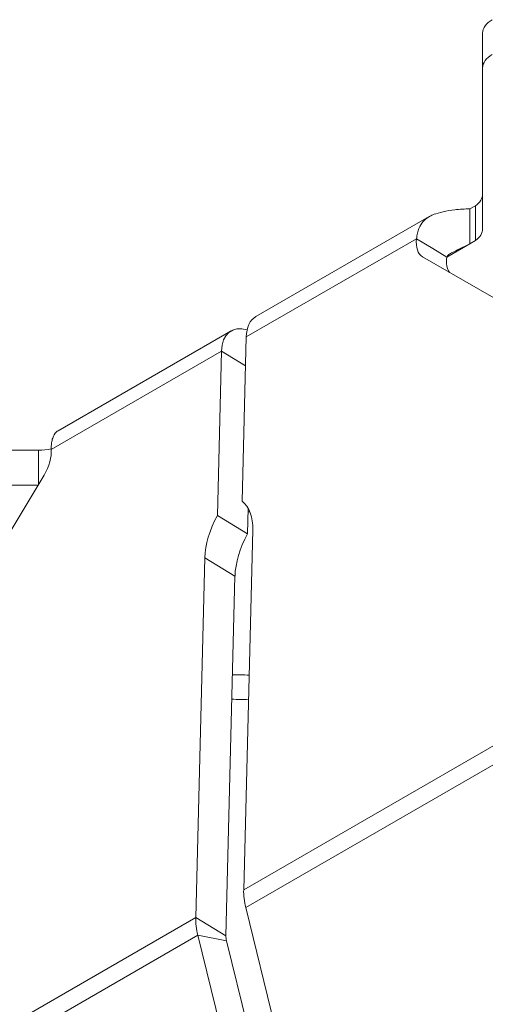
# Model space of a CAD drawing. Units: inches. Extents: x -150 to 83, y 8 to 51.
# Drawn here: x 78 to 79, y 21 to 21 of the extents above; entities that cross this region are included whole.
import ezdxf

# ---------------------------------------------------------------- set-up
doc = ezdxf.new("R2010")
doc.units = ezdxf.units.IN
doc.header["$LTSCALE"] = 5
doc.header["$MEASUREMENT"] = 0
doc.layers.add('Visible (ANSI)', color=7, linetype='Continuous', lineweight=5)
doc.layers.add('Visible Narrow (ANSI)', color=7, linetype='Continuous', lineweight=5)

msp = doc.modelspace()

# ---------------------------------------------------------------- linework, layer by layer
at = {"layer": 'Visible (ANSI)'}
for p, q in [((78.68032, 21.13369), (78.68032, 21.15359)), ((78.68032, 21.04162), (78.68032, 21.13369)), ((78.67312, 21.053), (78.67634, 21.05485)), ((78.67312, 21.03309), (78.67312, 21.053)), ((78.67634, 21.05485), (78.67634, 21.03495)), ((78.55081, 20.99146), (78.64978, 21.04861)), ((78.64258, 21.03598), (78.65181, 21.03035)), ((78.65181, 21.03035), (78.65981, 21.02546)), ((78.67634, 21.03495), (78.67312, 21.03309)), ((78.64604, 21.02561), (78.72348, 20.98093)), ((78.43769, 20.92616), (78.53666, 20.9833)), ((78.54525, 20.97979), (78.54287, 20.8858)), ((78.53111, 20.97162), (78.52873, 20.87764)), ((78.26698, 20.91495), (78.42646, 20.91495)), ((78.42968, 20.90069), (78.34764, 20.76394)), ((78.26698, 20.89505), (78.42629, 20.89505)), ((78.54633, 20.88178), (78.54596, 20.86712)), ((78.54596, 20.86712), (78.52873, 20.87764)), ((78.54898, 20.8693), (78.54378, 20.66351)), ((78.52158, 20.85348), (78.51637, 20.6477)), ((78.5336, 20.63718), (78.53881, 20.84296)), ((78.54498, 20.65335), (78.57541, 20.52985)), ((78.51758, 20.63753), (78.54801, 20.51403)), ((78.56437, 20.51085), (78.53394, 20.63435))]:
    msp.add_line(p, q, dxfattribs=at)
for centre, major_axis, ratio, start_param, end_param in [((78.69907, 21.15359), (-0.01875, 0), 0.57735, 5.497787, 6.283185), ((78.69907, 21.13369), (-0.01875, 0), 0.57735, 5.497787, 6.283185), ((78.66157, 21.06152), (0.01875, 0), 0.57735, 5.619192, 6.283185), ((78.66157, 21.04162), (0.01875, 0), 0.57735, 5.619192, 6.283185), ((78.65569, 21.04168), (-0.00977, -0.016), 0.560487, 5.385923, 6.297176), ((78.67291, 21.03116), (-0.00977, -0.016), 0.560487, 5.385923, 6.064825), ((78.56424, 20.96819), (-0.01344, 0.02327), 0.57735, 0, 0.7566), ((78.5501, 20.96003), (-0.01344, 0.02327), 0.57735, 5.729037, 7.039786), ((78.42646, 20.92578), (0.01875, 0), 0.57735, 4.712389, 5.112806), ((78.42057, 20.90594), (0.00977, 0.016), 0.560487, 4.726379, 5.637632), ((78.52158, 20.85348), (0.02019, 0.03307), 0.560487, 5.511777, 6.222233), ((78.54898, 20.8693), (-0.02019, -0.03307), 0.560487, 4.801321, 5.511777), ((78.56621, 20.85878), (0.02019, 0.03307), 0.560487, 1.659729, 2.370185), ((78.53208, 20.64842), (0.23937, 0), 0.57735, 1.508908, 1.54863), ((78.53208, 20.64842), (0.215, 0), 0.57735, 1.503544, 1.547773), ((78.56763, 20.64895), (0.01688, -0.02923), 0.57735, 3.898193, 4.247259), ((78.54023, 20.63313), (-0.01688, 0.02923), 0.57735, 0.7566, 1.105666), ((78.54023, 20.63313), (-0.00469, 0.00812), 0.57735, 0.7566, 1.105666)]:
    msp.add_ellipse(centre, major_axis=major_axis, ratio=ratio, start_param=start_param, end_param=end_param, dxfattribs=at)
for points, knots in [([(78.64258, 21.03598), (78.64267, 21.0371), (78.64283, 21.03817), (78.6433, 21.04013), (78.64358, 21.04102), (78.64454, 21.04335), (78.64535, 21.04466), (78.6469, 21.04644), (78.64752, 21.04702), (78.64894, 21.04812), (78.64975, 21.04863), (78.65156, 21.04952), (78.65229, 21.0498), (78.65389, 21.05039), (78.65559, 21.05093), (78.65983, 21.05192), (78.6621, 21.0523), (78.66724, 21.05288), (78.67019, 21.05302), (78.67312, 21.053)], [-0.1428322, -0.1428322, -0.1428322, -0.1428322, -0.1350215, -0.1350215, -0.1278211, -0.1278211, -0.1152313, -0.1152313, -0.1081841, -0.1081841, -0.1004179, -0.1004179, -0.0924646, -0.0924646, -0.0639902, -0.0639902, -0.0357342, -0.0357342, 0, 0, 0, 0]), ([(78.65981, 21.02546), (78.65994, 21.02575), (78.66012, 21.02602), (78.66055, 21.02649), (78.66079, 21.0267), (78.66172, 21.02741), (78.66243, 21.02776), (78.66396, 21.02856), (78.66612, 21.02967), (78.66876, 21.03099), (78.67103, 21.03209), (78.67312, 21.03309)], [-0.04913813, -0.04913813, -0.04913813, -0.04913813, -0.04757703, -0.04757703, -0.04603084, -0.04603084, -0.04192488, -0.04192488, -0.03316015, -0.03316015, 0, 0, 0, 0]), ([(78.43769, 20.92616), (78.43733, 20.92595), (78.43696, 20.92567), (78.43581, 20.92451), (78.43511, 20.92337), (78.43432, 20.9211), (78.4341, 20.92016), (78.43379, 20.91799), (78.43373, 20.91675), (78.43377, 20.91543)], [-0.08341936, -0.08341936, -0.08341936, -0.08341936, -0.07028773, -0.07028773, -0.03927161, -0.03927161, -0.02068061, -0.02068061, 0, 0, 0, 0])]:
    msp.add_open_spline(points, degree=3, knots=knots, dxfattribs=at)
at = {"layer": 'Visible Narrow (ANSI)'}
for p, q in [((79.30392, 21.10238), (78.54378, 20.66351)), ((79.30512, 21.09222), (78.54498, 20.65335)), ((78.64258, 21.03598), (78.54525, 20.97979)), ((78.67312, 21.03309), (78.6598, 21.0254)), ((78.53111, 20.97162), (78.43377, 20.91543)), ((78.54483, 20.96324), (78.53111, 20.97162)), ((78.42646, 20.89532), (78.42646, 20.91495)), ((78.53881, 20.84296), (78.52158, 20.85348)), ((78.51637, 20.6477), (77.75624, 20.20883)), ((78.5336, 20.63718), (78.51637, 20.6477)), ((78.51758, 20.63753), (77.75744, 20.19866)), ((78.51758, 20.63753), (78.53394, 20.63435))]:
    msp.add_line(p, q, dxfattribs=at)
msp.add_ellipse((78.53208, 20.74181), major_axis=(-0.23938, 0), ratio=0.57735, start_param=4.648668, end_param=4.653048, dxfattribs=at)

doc.saveas('drawing.dxf')
